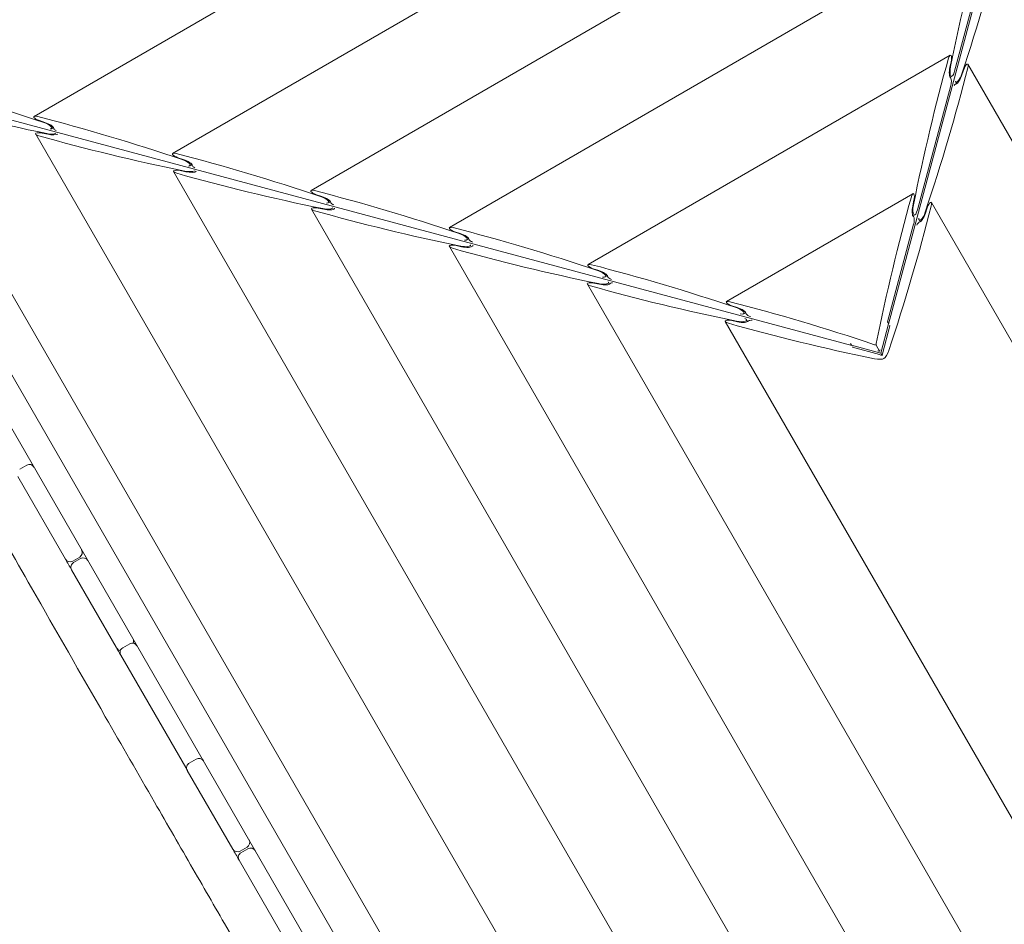
# Model space of a CAD drawing. Units: millimetres. Extents: x -11139 to 14562, y -11456 to 6364.
# Drawn here: x -3814 to -2710, y -3663 to -2650 of the extents above; entities that cross this region are included whole.
import ezdxf

# ---------------------------------------------------------------- set-up
doc = ezdxf.new("R2010")
doc.units = ezdxf.units.MM
doc.header["$LTSCALE"] = 20
doc.linetypes.add('HIDDEN', pattern=[9.525, 6.35, -3.175])
doc.layers.add('2d', color=230, linetype='Continuous')
doc.layers.add('EN-Free_Space_Hatch', color=10, linetype='HIDDEN')

msp = doc.modelspace()

# ---------------------------------------------------------------- hatches: boundary and pattern name
at = {"layer": 'EN-Free_Space_Hatch'}
h = msp.add_hatch(dxfattribs=at)
h.set_pattern_fill('ANSI31', color=1, scale=100)
h.set_pattern_definition([(187.5045, (-6093.53, -6656.65), (41.4667, -314.7805), [])])
edge = h.paths.add_edge_path()
edge.add_arc((-3389.1, -2061.3), 500, 0, 360)
edge = h.paths.add_edge_path()
edge.add_arc((2811.5, -1270), 500, 0, 360)
edge = h.paths.add_edge_path()
edge.add_line((5521, -4269), (4315.4, -2141.2))
edge.add_line((4315.4, -2141.2), (5185.4, -1648.3))
edge.add_line((5185.4, -1648.3), (6055.5, -1155.3))
edge.add_line((6055.5, -1155.3), (7261.1, -3283.1))
edge.add_arc((6391.1, -3776), 1000, 0, 29.5366, ccw=False)
edge.add_arc((6391.1, -3776), 1000, -150.4634, 0, ccw=False)
edge = h.paths.add_edge_path()
edge.add_line((11989.1, -3997.9), (9990.1, -2845.2))
edge.add_line((9990.1, -2845.2), (10990.7, -1112))
edge.add_line((10990.7, -1112), (12988.6, -2265.5))
edge.add_arc((12488.6, -3131.6), 1000, 0, 60, ccw=False)
edge.add_arc((12488.6, -3131.6), 1000, 240.0315, 360, ccw=False)
edge = h.paths.add_edge_path()
edge.add_line((-6093.5, -6656.6), (-7310.9, -8243.5))
edge.add_line((-7310.9, -8243.5), (-9695.6, -6413.9))
edge.add_arc((-9086.9, -5620.5), 1000, 180, 232.5045, ccw=False)
edge.add_arc((-9086.9, -5620.5), 1000, 52.5045, 180, ccw=False)
edge.add_line((-8478.2, -4827.1), (-6093.5, -6656.6))

# ---------------------------------------------------------------- linework, layer by layer
at = {"layer": '2d', "lineweight": 0}
for p, q in [((-2840.1, -2991.2), (-2549.1, -1905)), ((-2604.9, -2069.2), (-3797.4, -2758.7)), ((-2646.5, -2224.4), (-3642.3, -2800.2)), ((-2688.1, -2379.6), (-3487.1, -2841.7)), ((-2729.6, -2534.8), (-3332, -2883.1)), ((-2766.2, -2708), (-2728.9, -2568.9)), ((-2771.2, -2690), (-3176.9, -2924.6)), ((-2771.4, -2703.7), (-2770.1, -2697.4)), ((-2453, -3217.1), (-2751.3, -2700.3)), ((-3302, -4009.8), (-4054.5, -2706.4)), ((-2769, -2713.5), (-2771.3, -2714.9)), ((-2756, -2706.2), (-2758, -2712.2)), ((-4011.8, -2720.4), (-3296.7, -3958.9)), ((-2881.3, -3015), (-3967.5, -2723.9)), ((-2807.7, -2863.2), (-2770.5, -2724.1)), ((-2763.8, -2721.9), (-2765.1, -2719.6)), ((-3950.3, -2736.5), (-3266.8, -3920.3)), ((-3791.5, -2763.4), (-3785.4, -2765.4)), ((-3795.7, -2778.5), (-3169.1, -3863.9)), ((-3782.1, -2778.7), (-3788.3, -2777.3)), ((-3775.8, -2771.1), (-3778.1, -2772.4)), ((-3636.4, -2804.9), (-3630.3, -2806.8)), ((-3620.7, -2812.5), (-3622.9, -2813.9)), ((-3641.2, -2820.5), (-3071.4, -3807.4)), ((-3627.5, -2820.6), (-3633.7, -2819.3)), ((-2812.8, -2845.2), (-3021.7, -2966)), ((-3481.2, -2846.3), (-3475.2, -2848.3)), ((-3465.5, -2854), (-3467.8, -2855.3)), ((-2813, -2858.9), (-2811.7, -2852.6)), ((-2548.3, -3277.6), (-2792.2, -2855.1)), ((-3486.7, -2862.5), (-2918.7, -3846.3)), ((-3473, -2862.6), (-3479.2, -2861.3)), ((-2797, -2861), (-2798.9, -2867.1)), ((-2810.6, -2868.8), (-2812.9, -2870.1)), ((-2804.7, -2876.8), (-2806, -2874.4)), ((-3326.1, -2887.8), (-3320.1, -2889.8)), ((-2841.3, -2988.6), (-2812.1, -2879.3)), ((-3310.4, -2895.4), (-3312.7, -2896.8)), ((-3332.1, -2904.4), (-2820.9, -3789.9)), ((-3318.5, -2904.6), (-3324.7, -2903.3)), ((-3171, -2929.2), (-3164.9, -2931.2)), ((-3163.9, -2946.6), (-3170.2, -2945.3)), ((-3155.3, -2936.9), (-3157.6, -2938.2)), ((-3154, -2944.1), (-3152.7, -2946.5)), ((-3177.6, -2946.4), (-2723.2, -3733.5)), ((-3015.9, -2970.7), (-3009.8, -2972.7)), ((-3000.1, -2978.4), (-3002.4, -2979.7)), ((-3023.1, -2988.4), (-2625.5, -3677)), ((-3009.4, -2988.6), (-3015.6, -2987.3)), ((-2999.5, -2986.1), (-2998.1, -2988.5)), ((-2841.4, -2988.6), (-2840, -2990.9)), ((-2848.7, -3023.9), (-2840.1, -2990.8)), ((-2838.7, -2993.1), (-2846.7, -3023.1)), ((-2839, -2992.8), (-2838.7, -2993.1)), ((-2882.7, -3013), (-2881.6, -3014.9)), ((-2881.7, -3014.8), (-2848.7, -3023.9)), ((-2880.5, -3016.8), (-2880.3, -3017.1)), ((-2850.4, -3025.3), (-2880.4, -3017.1)), ((-2850.4, -3021.4), (-2854.2, -3014.8)), ((-2847.3, -3026.4), (-2848.7, -3023.9)), ((-3813.6, -3153.6), (-3805.8, -3149.1)), ((-3762.4, -3254.3), (-3815.8, -3161.7)), ((-3754.2, -3256.5), (-3746.4, -3252)), ((-3745.4, -3253.7), (-3753.2, -3258.2)), ((-3705.5, -3352.8), (-3755.4, -3266.4)), ((-3698.2, -3353.5), (-3690.4, -3349)), ((-3627.6, -3487.7), (-3700.4, -3361.7)), ((-3623.6, -3482.6), (-3615.8, -3478.1)), ((-3574.9, -3579), (-3625.8, -3490.8)), ((-3566.7, -3581.2), (-3558.9, -3576.7)), ((-3557.9, -3578.5), (-3565.7, -3583)), ((-3517, -3679.4), (-3567.9, -3591.2))]:
    msp.add_line(p, q, dxfattribs=at)
for centre, start, end in [((-3802.8, -3154.2), 30, 120), ((-3805, -3150.5), 9.0208, 30), ((-3749.4, -3246.8), 300, 30), ((-3742.4, -3258.9), 30, 120), ((-3757.2, -3251.3), 210, 300), ((-3750.2, -3263.4), 120, 210), ((-3687.4, -3354.2), 30, 120), ((-3692, -3346.3), 340.1046, 30), ((-3699.8, -3350.8), 210, 259.8954), ((-3695.2, -3358.7), 120, 210), ((-3620.6, -3487.8), 120, 210), ((-3612.8, -3483.3), 30, 120), ((-3613.5, -3482.2), 23.5881, 30), ((-3621.3, -3486.7), 210, 216.4119), ((-3561.9, -3571.5), 300, 30), ((-3569.7, -3576), 210, 300), ((-3562.7, -3588.2), 120, 210), ((-3554.9, -3583.7), 30, 120)]:
    msp.add_arc(centre, 6, start, end, dxfattribs=at)
at = {"layer": '2d', "lineweight": 0, "extrusion": (0, 0, -1)}
for centre, major_axis, ratio, start_param, end_param in [((-2571.3, -2846), (115.3, 740.9), 0.295407, -1.422235, -1.188933), ((-2771.7, -2696.1), (0.96, 6.17), 0.295407, -1.188933, 0.350165), ((-2771.7, -2696.1), (0.96, 6.17), 0.295407, 0.350165, 1.746428), ((-2612.9, -3001.2), (115.3, 740.9), 0.295407, -1.422235, -1.188933), ((-2768.2, -2704.4), (1.44, 9.26), 0.295407, 1.920961, 4.860951), ((-2753.9, -2705.8), (2.25, 5.82), 0.299836, -1.752899, -0.356635), ((-2753.9, -2705.8), (2.25, 5.82), 0.299836, -0.356635, 1.182462), ((-2768.8, -2705.8), (1.54, 9.88), 0.295407, 3.258889, 4.888021), ((-2761.2, -2711.4), (3.38, 8.73), 0.299836, 1.415764, 3.514287), ((-2761.4, -2712.9), (3.61, 9.31), 0.299836, 1.388694, 3.017826), ((-3760.9, -3009.2), (699.3, -270.1), 0.294254, -1.953833, -1.720531), ((-2771.8, -2721.7), (0.96, 6.17), 0.295407, 0.117297, 0.350165), ((-2771.8, -2721.7), (0.96, 6.17), 0.295407, 0.350165, 1.920961), ((-2766.7, -2728.1), (2.25, 5.82), 0.299836, -0.889826, -0.356635), ((-3634.8, -2576.5), (739.8, -114.9), 0.299836, 1.725829, 1.959131), ((-3791.9, -2761.3), (5.83, -2.25), 0.294254, -3.49293, -1.953833), ((-3791.9, -2761.3), (5.83, -2.25), 0.294254, 1.393992, 2.790255), ((-3605.8, -3050.7), (699.3, -270.1), 0.294254, -1.953833, -1.720531), ((-3786.4, -2768.5), (8.74, -3.38), 0.294254, -1.720531, 0.544505), ((-3784.9, -2768.7), (9.32, -3.6), 0.294254, -1.747601, -0.118469), ((-3789.7, -2779), (6.17, -0.96), 0.299836, 1.959131, 3.498228), ((-3789.7, -2779), (6.17, -0.96), 0.299836, -2.784957, -1.388694), ((-3781.2, -2775.4), (9.25, -1.44), 0.299836, 0.443866, 1.725829), ((-3779.8, -2776), (9.86, -1.53), 0.299836, 0.373252, 1.752899), ((-3769.6, -2774), (5.83, -2.25), 0.294254, 2.790255, 3.023123), ((-3769.6, -2774), (5.83, -2.25), 0.294254, 2.051449, 2.790255), ((-3480.3, -2618.5), (739.8, -114.9), 0.299836, 1.725829, 1.959131), ((-3636.7, -2802.8), (5.83, -2.25), 0.294254, -3.49293, -1.953833), ((-3636.7, -2802.8), (5.83, -2.25), 0.294254, 1.393992, 2.790255), ((-3450.7, -3092.1), (699.3, -270.1), 0.294254, -1.953833, -1.720531), ((-3631.2, -2810), (8.74, -3.38), 0.294254, -1.720531, 0.605287), ((-3629.7, -2810.2), (9.32, -3.6), 0.294254, -1.747601, -0.118469), ((-3635.1, -2821), (6.17, -0.96), 0.299836, 1.959131, 3.498228), ((-3635.1, -2821), (6.17, -0.96), 0.299836, -2.784957, -1.388694), ((-3325.7, -2660.5), (739.8, -114.9), 0.299836, 1.725829, 1.959131), ((-3626.7, -2817.4), (9.25, -1.44), 0.299836, 0.254568, 1.725829), ((-3625.3, -2818), (9.86, -1.53), 0.299836, 0.195476, 1.752899), ((-3614.5, -2815.5), (5.83, -2.25), 0.294254, 2.790255, 3.023123), ((-3614.5, -2815.5), (5.83, -2.25), 0.294254, 1.97422, 2.790255), ((-3481.6, -2844.2), (5.83, -2.25), 0.294254, -3.49293, -1.953833), ((-3481.6, -2844.2), (5.83, -2.25), 0.294254, 1.393992, 2.790255), ((-3295.6, -3133.6), (699.3, -270.1), 0.294254, -1.953833, -1.720531), ((-2813.3, -2851.3), (0.96, 6.17), 0.295407, -1.188933, 0.350165), ((-2813.3, -2851.3), (0.96, 6.17), 0.295407, 0.350165, 1.746428), ((-3476.1, -2851.4), (8.74, -3.38), 0.294254, -1.720531, 0.671812), ((-3474.6, -2851.6), (9.32, -3.6), 0.294254, -1.747601, -0.118469), ((-3459.3, -2856.9), (5.83, -2.25), 0.294254, 2.790255, 3.023123), ((-3459.3, -2856.9), (5.83, -2.25), 0.294254, 1.890003, 2.790255), ((-2654.5, -3156.4), (115.3, 740.9), 0.295407, -1.422235, -1.188933), ((-2794.8, -2860.6), (2.25, 5.82), 0.299836, -1.752899, -0.356635), ((-2794.8, -2860.6), (2.25, 5.82), 0.299836, -0.356635, 1.182462), ((-3480.6, -2863), (6.17, -0.96), 0.299836, 1.959131, 3.498228), ((-3480.6, -2863), (6.17, -0.96), 0.299836, -2.784957, -1.388694), ((-3171.2, -2702.5), (739.8, -114.9), 0.299836, 1.725829, 1.959131), ((-3472.1, -2859.4), (9.25, -1.44), 0.299836, 0.061865, 1.725829), ((-3470.8, -2860), (9.86, -1.53), 0.299836, 0.123767, 1.752899), ((-3454.9, -2863.1), (6.17, -0.96), 0.299836, 3.26536, 3.437973), ((-2810.4, -2861.1), (1.54, 9.88), 0.295407, 3.258889, 4.888021), ((-2809.8, -2859.6), (1.44, 9.26), 0.295407, 1.920961, 4.860951), ((-2802.1, -2866.2), (3.38, 8.73), 0.299836, 1.415764, 3.806787), ((-2802.3, -2867.7), (3.61, 9.31), 0.299836, 1.388694, 3.017826), ((-2813.4, -2876.9), (0.96, 6.17), 0.295407, 0.117297, 0.350165), ((-2813.4, -2876.9), (0.96, 6.17), 0.295407, 0.350165, 1.920961), ((-2807.6, -2882.9), (2.25, 5.82), 0.299836, -1.274763, -0.356635), ((-3326.5, -2885.7), (5.83, -2.25), 0.294254, -3.49293, -1.953833), ((-3326.5, -2885.7), (5.83, -2.25), 0.294254, 1.393992, 2.790255), ((-3140.4, -3175), (699.3, -270.1), 0.294254, -1.953833, -1.720531), ((-3321, -2892.9), (8.74, -3.38), 0.294254, -1.720531, 0.746521), ((-3319.5, -2893.1), (9.32, -3.6), 0.294254, -1.747601, -0.118469), ((-3304.2, -2898.4), (5.83, -2.25), 0.294254, -3.49293, -3.260062), ((-3304.2, -2898.4), (5.83, -2.25), 0.294254, 1.795624, 2.790255), ((-3326.1, -2904.9), (6.17, -0.96), 0.299836, 1.959131, 3.498228), ((-3326.1, -2904.9), (6.17, -0.96), 0.299836, -2.784957, -1.388694), ((-3016.7, -2744.5), (739.8, -114.9), 0.299836, 1.725829, 1.959131), ((-3317.6, -2901.4), (9.25, -1.44), 0.299836, -0.142565, 1.725829), ((-3316.2, -2902), (9.86, -1.53), 0.299836, 0.123767, 1.752899), ((-3300.4, -2905.1), (6.17, -0.96), 0.299836, 3.26536, 3.498228), ((-3300.4, -2905.1), (6.17, -0.96), 0.299836, -2.784957, -2.559488), ((-3171.4, -2927.1), (5.83, -2.25), 0.294254, 2.790255, 4.329353), ((-3171.4, -2927.1), (5.83, -2.25), 0.294254, 1.393992, 2.790255), ((-2985.3, -3216.5), (699.3, -270.1), 0.294254, -1.953833, -1.720531), ((-3165.8, -2934.3), (8.74, -3.38), 0.294254, -1.720531, 0.834161), ((-3164.3, -2934.5), (9.32, -3.6), 0.294254, -1.747601, -0.118469), ((-3171.6, -2946.9), (6.17, -0.96), 0.299836, -2.784957, -1.388694), ((-3163.1, -2943.4), (9.25, -1.44), 0.299836, -0.372695, 1.725829), ((-3149.1, -2939.8), (5.83, -2.25), 0.294254, 2.790255, 3.023123), ((-3149.1, -2939.8), (5.83, -2.25), 0.294254, 1.684793, 2.790255), ((-3145.9, -2947), (6.17, -0.96), 0.299836, -2.784957, -2.251767), ((-3171.6, -2946.9), (6.17, -0.96), 0.299836, 1.959131, 3.498228), ((-2862.2, -2786.5), (739.8, -114.9), 0.299836, 1.725829, 1.959131), ((-3161.7, -2944), (9.86, -1.53), 0.299836, 0.123767, 1.752899), ((-3145.9, -2947), (6.17, -0.96), 0.299836, 3.26536, 3.498228), ((-3016.2, -2968.6), (5.83, -2.25), 0.294254, -3.49293, -1.953833), ((-3016.2, -2968.6), (5.83, -2.25), 0.294254, 1.393992, 2.790255), ((-2830.2, -3258), (699.3, -270.1), 0.294254, -1.953833, -1.720531), ((-3010.7, -2975.8), (8.74, -3.38), 0.294254, -1.720531, 0.946898), ((-3009.2, -2976), (9.32, -3.6), 0.294254, -1.747601, -0.118469), ((-3017, -2988.9), (6.17, -0.96), 0.299836, 1.959131, 3.498228), ((-3017, -2988.9), (6.17, -0.96), 0.299836, -2.784957, -1.388694), ((-3008.6, -2985.4), (9.25, -1.44), 0.299836, -0.665194, 1.725829), ((-3007.2, -2986), (9.86, -1.53), 0.299836, 0.123767, 1.752899), ((-2994, -2981.3), (5.83, -2.25), 0.294254, 2.790255, 3.023123), ((-2994, -2981.3), (5.83, -2.25), 0.294254, 1.54065, 2.790255), ((-2991.4, -2989), (6.17, -0.96), 0.299836, 3.26536, 3.498228), ((-2991.4, -2989), (6.17, -0.96), 0.299836, -2.784957, -1.86683), ((-2707.6, -2828.5), (739.8, -114.9), 0.299836, 1.725829, 1.959131), ((-2855.6, -3017.3), (8.74, -3.38), 0.294254, -1.720531, -1.528184), ((-2851.4, -3014.9), (1.44, 9.26), 0.295407, -1.614581, -1.422235), ((-2855.6, -3017.3), (8.74, -3.38), 0.294254, 0.825509, 1.041572), ((-2851.4, -3014.9), (1.44, 9.26), 0.295407, 2.096451, 2.314911), ((-2843, -3021), (3.38, 8.73), 0.299836, 1.415764, 2.818708), ((-2854, -3027.4), (9.25, -1.44), 0.299836, 0.322884, 1.725829), ((-2854, -3027.4), (9.25, -1.44), 0.299836, -1.214161, -0.796438), ((-2843, -3021), (3.38, 8.73), 0.299836, 3.93803, 4.355754)]:
    msp.add_ellipse(centre, major_axis=major_axis, ratio=ratio, start_param=start_param, end_param=end_param, dxfattribs=at)
at = {"layer": '2d', "lineweight": 0}
for centre, major_axis, start_param, end_param in [((-3006.7, -2738.7), (-270.4, -698.1), 1.725829, 1.959131), ((-3047.6, -2893.5), (-270.4, -698.1), 1.725829, 1.959131), ((-2766.7, -2728.1), (-2.25, -5.82), 3.26536, 3.498228), ((-3088.5, -3048.4), (-270.4, -698.1), 1.725829, 1.959131), ((-2807.6, -2882.9), (-2.25, -5.82), 3.26536, 3.498228)]:
    msp.add_ellipse(centre, major_axis=major_axis, ratio=0.299836, start_param=start_param, end_param=end_param, dxfattribs=at)
msp.add_open_spline([(-3365.3, -4037.2), (-3366.9, -4034.4), (-3368.6, -4031.5), (-3375.3, -4020), (-3380.3, -4011.4), (-3400.4, -3977), (-3415.5, -3951.2), (-3448.8, -3894.3), (-3467, -3863.3), (-3501.8, -3803.9), (-3518.3, -3775.6), (-3549.6, -3722), (-3564.3, -3696.6), (-3592.5, -3647.8), (-3606, -3624.5), (-3633.8, -3576.2), (-3648.2, -3551.3), (-3680.9, -3494.5), (-3699.3, -3462.6), (-3745.3, -3382.7), (-3772.8, -3334.6), (-3819.7, -3252.6), (-3839.1, -3218.8), (-3873, -3160.2), (-3887.6, -3135.4), (-3917.1, -3085.1), (-3932.2, -3059.6), (-3962.3, -3008), (-3977.4, -2982), (-4003, -2936.6), (-4013.7, -2917.3), (-4033.5, -2880.9), (-4042.6, -2863.9), (-4055.6, -2839.5), (-4059.5, -2832.3), (-4063.4, -2825)], degree=3, knots=[0, 0, 0, 0, 10, 10, 40.000013, 40.000013, 130.000414, 130.000414, 238.374079, 238.374079, 336.83184, 336.83184, 425.001656, 425.001656, 506.06184, 506.06184, 592.266135, 592.266135, 702.830954, 702.830954, 869.135466, 869.135466, 986.284084, 986.284084, 1072.654, 1072.654, 1161.66739, 1161.66739, 1252.106009, 1252.106009, 1318.525367, 1318.525367, 1376.708585, 1376.708585, 1401.552557, 1401.552557, 1401.552557, 1401.552557], dxfattribs=at)
for points in [[(-3755.4, -3266.4), (-3757.7, -3262.3), (-3760.1, -3258.3), (-3762.4, -3254.3)], [(-3700.4, -3361.7), (-3702.1, -3358.7), (-3703.8, -3355.8), (-3705.5, -3352.8)], [(-3625.8, -3490.8), (-3626.4, -3489.8), (-3627, -3488.8), (-3627.6, -3487.7)], [(-3567.9, -3591.2), (-3570.2, -3587.1), (-3572.6, -3583.1), (-3574.9, -3579)]]:
    msp.add_open_spline(points, degree=3, dxfattribs=at)

doc.saveas('drawing.dxf')
